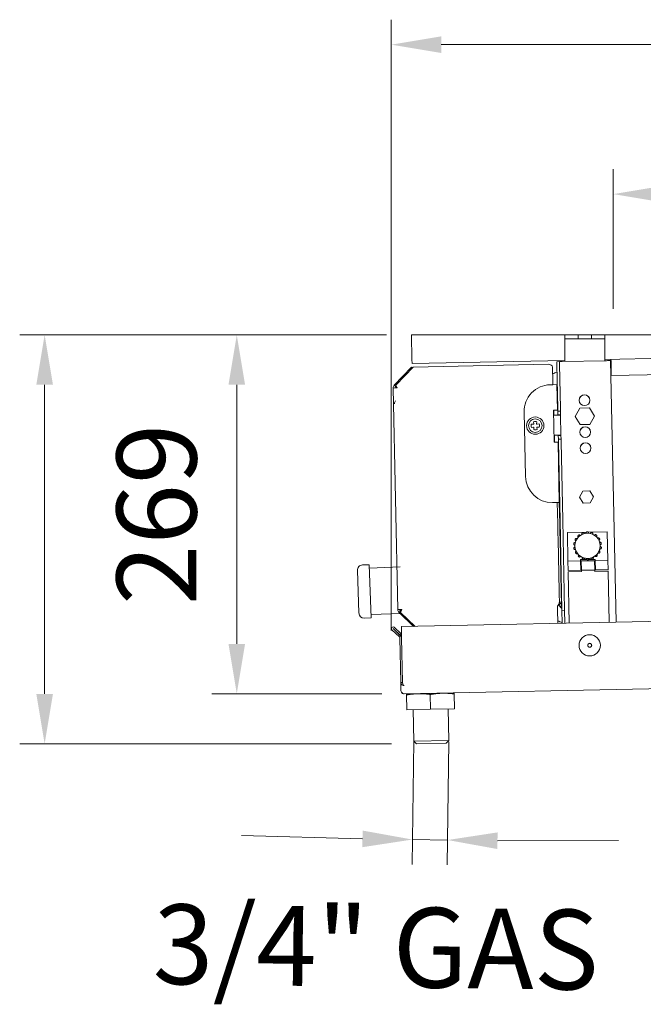
# Model space of a CAD drawing. Extents: x 6599 to 12501, y -2832 to 1341.
# Drawn here: x 8063 to 8531, y -1591 to -851 of the extents above; entities that cross this region are included whole.
import ezdxf

# ---------------------------------------------------------------- set-up
doc = ezdxf.new("R2010")
doc.units = 0
doc.header["$LTSCALE"] = 15
doc.header["$MEASUREMENT"] = 0
doc.layers.get('0').update_dxf_attribs({"color": 250, "linetype": 'CONTINUOUS', "lineweight": 15})
doc.layers.add('Q', color=250, linetype='CONTINUOUS', lineweight=20)

msp = doc.modelspace()

# ---------------------------------------------------------------- linework, layer by layer
at = {"color": 250}
for p, q in [((9213.27, -1087.69), (8357.08, -1087.69)), ((8357.08, -1087.69), (8357.47, -1106.29)), ((8482.39, -1087.69), (8472.39, -1087.69)), ((8472.39, -1087.69), (8472.39, -1090.69)), ((8472.39, -1093.69), (8472.39, -1090.69)), ((8472.39, -1090.69), (8482.39, -1090.69)), ((8472.39, -1090.69), (8472.39, -1090.69)), ((8472.39, -1107.73), (8472.39, -1093.69)), ((8482.39, -1087.69), (8482.39, -1090.69)), ((8482.39, -1090.69), (8482.39, -1090.69)), ((8502.39, -1087.69), (8492.39, -1087.69)), ((8492.39, -1087.69), (8492.39, -1090.69)), ((8492.39, -1090.69), (8502.39, -1090.69)), ((8492.39, -1090.69), (8492.39, -1090.69)), ((8502.39, -1090.69), (8502.39, -1087.69)), ((8502.39, -1087.69), (8502.39, -1090.69)), ((8502.39, -1087.69), (8502.39, -1087.69)), ((8502.39, -1093.69), (8502.39, -1090.69)), ((8502.39, -1090.69), (8502.39, -1090.69)), ((8502.39, -1093.69), (8502.39, -1107.1)), ((8502.39, -1106.26), (9068.26, -1094.42)), ((8357.53, -1109.28), (8357.47, -1106.29)), ((8357.53, -1109.28), (8472.39, -1106.88)), ((8466.28, -1107.86), (8468.28, -1107.82)), ((8466.32, -1109.86), (8466.28, -1107.86)), ((8468.28, -1107.82), (8468.32, -1109.82)), ((8470.28, -1107.78), (8502.77, -1107.1)), ((8506.77, -1107.01), (8510.88, -1303.57)), ((8507, -1106.16), (8507.03, -1107.36)), ((8507.25, -1118.26), (8507.03, -1107.36)), ((9061.88, -1106.66), (8507.25, -1118.26)), ((8344.2, -1125.49), (8357.18, -1111.95)), ((8358.31, -1111.93), (8345.33, -1125.47)), ((8357.76, -1112.51), (8357.18, -1111.95)), ((8460.02, -1109.8), (8358.31, -1111.93)), ((8463.3, -1123), (8463.06, -1111.86)), ((8466.32, -1109.86), (8467.01, -1143.05)), ((8469.01, -1143.01), (8468.32, -1109.82)), ((8507.02, -1109.91), (8507.08, -1109.91)), ((8463.3, -1123), (8463.34, -1125.12)), ((8346.37, -1127.57), (8343.37, -1127.63)), ((8346.85, -1294.11), (8343.37, -1127.63)), ((8345.28, -1126.53), (8344.2, -1125.49)), ((8345.28, -1126.53), (8345.35, -1126.46)), ((8345.35, -1126.53), (8345.33, -1125.47)), ((8461.34, -1125.16), (8463.34, -1125.12)), ((8466.34, -1125.06), (8463.34, -1125.12)), ((8466.34, -1125.06), (8466.74, -1144.3)), ((8442.78, -1194.12), (8441.76, -1145.58)), ((8466.74, -1144.3), (8463.74, -1144.37)), ((8464.24, -1168.36), (8463.74, -1144.37)), ((8464.12, -1144.36), (8464.2, -1148.11)), ((8467.06, -1145.05), (8467.01, -1143.05)), ((8467.06, -1145.05), (8469.06, -1145.01)), ((8467.06, -1145.05), (8467.12, -1147.85)), ((8469.01, -1143.01), (8469.06, -1145.01)), ((8469.11, -1147.81), (8469.06, -1145.01)), ((8483.66, -1142.68), (8480.2, -1148.98)), ((8490.85, -1142.53), (8483.66, -1142.68)), ((8494.58, -1148.68), (8490.85, -1142.53)), ((8448.81, -1152.99), (8449.05, -1154.52)), ((8451.15, -1154.48), (8451.33, -1152.94)), ((8463.82, -1148.12), (8465.12, -1148.09)), ((8465.12, -1148.09), (8468.95, -1148.01)), ((8467.12, -1147.85), (8467.65, -1147.84)), ((8467.65, -1147.84), (8469.11, -1147.81)), ((8469.11, -1147.81), (8469.44, -1163.21)), ((8480.2, -1148.98), (8480.2, -1148.98)), ((8480.2, -1148.98), (8483.93, -1155.13)), ((8483.93, -1155.13), (8480.2, -1148.98)), ((8491.11, -1154.98), (8494.58, -1148.68)), ((8494.58, -1148.68), (8491.11, -1154.98)), ((8494.58, -1148.68), (8494.58, -1148.68)), ((8448.7, -1154.88), (8447.16, -1154.71)), ((8447.22, -1157.23), (8448.74, -1156.99)), ((8448.93, -1154.76), (8448.7, -1154.88)), ((8448.74, -1156.99), (8448.98, -1157.11)), ((8449.05, -1154.52), (8448.93, -1154.76)), ((8449.11, -1157.34), (8448.93, -1158.88)), ((8448.98, -1157.11), (8449.11, -1157.34)), ((8451.28, -1154.71), (8451.15, -1154.48)), ((8451.21, -1157.29), (8451.33, -1157.06)), ((8451.45, -1158.82), (8451.21, -1157.29)), ((8451.52, -1154.82), (8451.28, -1154.71)), ((8451.33, -1157.06), (8451.56, -1156.93)), ((8453.05, -1154.59), (8451.52, -1154.82)), ((8451.56, -1156.93), (8453.1, -1157.1)), ((8483.93, -1155.13), (8491.11, -1154.98)), ((8491.11, -1154.98), (8483.93, -1155.13)), ((8483.93, -1155.13), (8483.93, -1155.13)), ((8491.11, -1154.98), (8491.11, -1154.98)), ((8465.43, -1163.09), (8464.13, -1163.12)), ((8464.24, -1168.36), (8467.24, -1168.3)), ((8464.51, -1163.11), (8464.62, -1168.35)), ((8469.26, -1163.01), (8465.43, -1163.09)), ((8467.24, -1168.3), (8468.19, -1213.6)), ((8467.98, -1163.24), (8467.44, -1163.25)), ((8467.44, -1163.25), (8467.5, -1166.05)), ((8467.5, -1166.05), (8469.5, -1166)), ((8467.54, -1168.05), (8467.5, -1166.05)), ((8467.54, -1168.05), (8468.77, -1227.06)), ((8469.44, -1163.21), (8467.98, -1163.24)), ((8469.5, -1166), (8469.44, -1163.21)), ((8469.5, -1166), (8469.54, -1168)), ((8470.77, -1227.01), (8469.54, -1168)), ((8485.94, -1205.02), (8483.41, -1209.62)), ((8483.41, -1209.62), (8485.94, -1205.02)), ((8491.19, -1204.91), (8485.94, -1205.02)), ((8485.94, -1205.02), (8491.19, -1204.91)), ((8485.94, -1205.02), (8485.94, -1205.02)), ((8493.91, -1209.4), (8491.19, -1204.91)), ((8491.19, -1204.91), (8493.91, -1209.4)), ((8491.19, -1204.91), (8491.19, -1204.91)), ((8486.13, -1214.12), (8483.41, -1209.62)), ((8493.91, -1209.4), (8491.38, -1214.01)), ((8463.19, -1213.7), (8465.19, -1213.66)), ((8468.19, -1213.6), (8465.19, -1213.66)), ((8467.03, -1229.75), (8466.69, -1213.63)), ((8468.19, -1213.6), (8468.53, -1229.72)), ((8491.38, -1214.01), (8486.13, -1214.12)), ((8468.85, -1230.59), (8468.77, -1227.06)), ((8470.77, -1227.01), (8470.84, -1230.55)), ((8467.07, -1231.87), (8467.03, -1229.75)), ((8467.17, -1236.68), (8467.07, -1231.87)), ((8468.53, -1229.72), (8468.57, -1231.84)), ((8468.57, -1231.84), (8468.67, -1236.65)), ((8468.85, -1230.59), (8468.98, -1237.01)), ((8470.98, -1236.96), (8470.84, -1230.55)), ((8467.27, -1241.17), (8467.17, -1236.68)), ((8468.09, -1280.51), (8467.27, -1241.17)), ((8468.67, -1236.65), (8468.77, -1241.13)), ((8468.77, -1241.13), (8469.59, -1280.48)), ((8468.98, -1237.01), (8469.05, -1240.45)), ((8469.05, -1240.45), (8470.19, -1294.71)), ((8471.05, -1240.41), (8470.98, -1236.96)), ((8472.19, -1294.66), (8471.05, -1240.41)), ((8474.26, -1236.3), (8488.51, -1236.01)), ((8474.26, -1236.3), (8474.71, -1257.8)), ((8480.1, -1241.65), (8480.1, -1241.65)), ((8482.17, -1239.08), (8482.17, -1239.08)), ((8484.99, -1237.37), (8484.99, -1237.37)), ((8488.23, -1236.73), (8488.23, -1236.73)), ((8489.91, -1235.98), (8504.25, -1235.68)), ((8490.23, -1236.69), (8490.23, -1236.69)), ((8493.49, -1237.19), (8493.49, -1237.19)), ((8496.38, -1238.78), (8496.38, -1238.78)), ((8498.55, -1241.26), (8498.55, -1241.26)), ((8504.25, -1235.68), (8504.7, -1257.17)), ((8468.9, -1247.74), (8469.2, -1247.73)), ((8479.04, -1244.77), (8479.04, -1244.77)), ((8479.11, -1248.07), (8479.11, -1248.07)), ((8479.93, -1246.4), (8479.93, -1246.4)), ((8480.35, -1249.02), (8480.35, -1249.02)), ((8498.61, -1248.64), (8498.61, -1248.64)), ((8498.92, -1246.01), (8498.92, -1246.01)), ((8499.74, -1244.34), (8499.74, -1244.34)), ((8499.81, -1247.64), (8499.81, -1247.64)), ((8474.71, -1257.8), (8484.21, -1257.6)), ((8480.3, -1251.15), (8480.3, -1251.15)), ((8481.86, -1251.95), (8481.86, -1251.95)), ((8482.47, -1253.63), (8482.47, -1253.63)), ((8484.19, -1256.6), (8489.02, -1256.5)), ((8484.21, -1257.6), (8484.19, -1256.6)), ((8484.21, -1257.6), (8484.35, -1264.6)), ((8484.28, -1254.19), (8484.28, -1254.19)), ((8494.71, -1257.38), (8484.71, -1257.59)), ((8484.71, -1257.59), (8484.85, -1264.59)), ((8485.36, -1255.22), (8485.36, -1255.22)), ((8487.33, -1255.47), (8487.33, -1255.47)), ((8488.62, -1255.72), (8488.62, -1255.72)), ((8490.26, -1256.47), (8495.18, -1256.37)), ((8490.62, -1255.68), (8490.62, -1255.68)), ((8491.91, -1255.37), (8491.91, -1255.37)), ((8493.86, -1255.04), (8493.86, -1255.04)), ((8494.85, -1264.38), (8494.71, -1257.38)), ((8494.9, -1253.97), (8494.9, -1253.97)), ((8495.18, -1256.37), (8495.21, -1257.37)), ((8495.21, -1257.37), (8504.7, -1257.17)), ((8495.35, -1264.37), (8495.21, -1257.37)), ((8496.68, -1253.33), (8496.68, -1253.33)), ((8497.22, -1251.63), (8497.22, -1251.63)), ((8498.75, -1250.76), (8498.75, -1250.76)), ((8504.85, -1264.17), (8504.7, -1257.17)), ((8317.62, -1296.68), (8316.51, -1264.7)), ((8325.37, -1260.39), (8320.37, -1260.56)), ((8326.75, -1300.37), (8325.37, -1260.39)), ((8325.45, -1262.89), (8348.53, -1262.09)), ((8474.86, -1264.8), (8474.71, -1257.8)), ((8474.86, -1264.8), (8484.35, -1264.6)), ((8494.85, -1264.38), (8484.85, -1264.59)), ((8484.88, -1265.59), (8484.85, -1264.59)), ((8494.85, -1264.38), (8494.87, -1265.38)), ((8495.35, -1264.37), (8504.85, -1264.17)), ((8474.88, -1265.8), (8484.88, -1265.59)), ((8475.68, -1304.31), (8474.88, -1265.8)), ((8494.87, -1265.38), (8504.87, -1265.17)), ((8505.68, -1303.68), (8504.87, -1265.17)), ((8468.13, -1282.58), (8468.09, -1280.51)), ((8468.25, -1288.42), (8468.13, -1282.58)), ((8469.59, -1280.48), (8469.63, -1282.54)), ((8469.63, -1282.54), (8469.75, -1288.39)), ((8469.64, -1282.73), (8469.94, -1282.72)), ((8346.85, -1294.11), (8349.85, -1294.05)), ((8349.51, -1306.95), (9226.72, -1288.6)), ((8466.67, -1291.6), (8466.82, -1291.45)), ((8466.82, -1291.6), (8466.67, -1291.6)), ((8466.82, -1291.6), (8466.87, -1293.72)), ((8467.09, -1304.49), (8466.87, -1293.72)), ((8468.25, -1288.42), (8469.75, -1288.39)), ((8468.51, -1291.56), (8469.82, -1291.54)), ((8469.75, -1288.39), (8469.82, -1291.54)), ((8470.19, -1294.71), (8472.19, -1294.66)), ((8472.39, -1304.38), (8472.19, -1294.66)), ((8326.75, -1300.37), (8321.75, -1300.54)), ((8326.66, -1297.87), (8349.74, -1297.07)), ((8348.81, -1295.13), (8347.77, -1296.21)), ((8358.76, -1306.76), (8347.77, -1296.21)), ((8348.81, -1295.13), (8348.88, -1295.2)), ((8348.88, -1295.13), (8348.9, -1296.19)), ((8348.9, -1296.19), (8359.9, -1306.73)), ((8470.19, -1294.71), (8470.39, -1304.42)), ((8348.02, -1314.61), (8342.43, -1309.25)), ((8348.85, -1313.74), (8343.26, -1308.38)), ((8348.5, -1313.24), (8343.34, -1308.3)), ((8344.17, -1307.43), (8349.33, -1312.37)), ((8349.56, -1309.1), (8349.51, -1306.95)), ((8349.67, -1314.58), (8349.56, -1309.1)), ((8348.39, -1315.45), (8349.09, -1348.83)), ((8349.33, -1312.37), (8348.5, -1313.24)), ((8350.29, -1348.8), (8349.59, -1315.43)), ((8349.69, -1315.42), (8349.67, -1314.58)), ((8349.69, -1315.42), (8350.39, -1348.86)), ((9226.67, -1339.1), (8351.67, -1357.4)), ((8349.09, -1348.83), (8350.29, -1348.8)), ((8349.09, -1348.83), (8349.09, -1348.88)), ((8349.22, -1355.05), (8349.09, -1348.88)), ((8351.54, -1351.22), (8351.54, -1351.23)), ((8349.22, -1355.05), (8349.22, -1355.05)), ((8351.67, -1357.4), (8351.67, -1357.39)), ((8362.27, -1357.34), (8353.27, -1357.52)), ((8353.28, -1358.27), (8353.27, -1357.52)), ((8353.52, -1369.32), (8353.28, -1358.27)), ((8380.26, -1356.96), (8362.27, -1357.34)), ((8371.51, -1368.95), (8371.28, -1357.89)), ((8389.26, -1356.77), (8380.26, -1356.96)), ((8389.28, -1357.52), (8389.26, -1356.77)), ((8389.51, -1368.57), (8389.28, -1357.52)), ((8371.51, -1368.95), (8389.51, -1368.57)), ((8384.73, -1368.67), (8385.23, -1392.5)), ((8353.52, -1369.32), (8371.51, -1368.95)), ((8358.29, -1369.22), (8358.79, -1393.06)), ((8358.79, -1393.06), (8385.23, -1392.5)), ((8360.83, -1395.01), (8358.79, -1393.06)), ((8383.27, -1394.54), (8360.83, -1395.01)), ((8383.27, -1394.54), (8385.23, -1392.5))]:
    msp.add_line(p, q, dxfattribs=at)
for centre, radius in [((8487.14, -1136.83), 4.05), ((8450.13, -1155.91), 6.5), ((8450.13, -1155.91), 5.09), ((8487.64, -1160.82), 4.05), ((8487.89, -1172.82), 4.05), ((8489.43, -1246.21), 9.5), ((8491.03, -1320.97), 8), ((8491.03, -1320.97), 1.5), ((8491.03, -1320.97), 1.4)]:
    msp.add_circle(centre, radius, dxfattribs=at)
for centre, radius, start, end in [((8508.85, -1110.72), 4, 117.14922, 121.198), ((8471.62, -1132.15), 17.25, 107.4538, 119.31061), ((8508.85, -1110.72), 2, 152.26803, 181.198), ((8461.76, -1145.16), 20, 91.198, 181.198), ((8471.62, -1132.15), 7.75, 129.73806, 132.62894), ((8487.14, -1136.83), 4.05, 1.19838, 181.19762), ((8450.13, -1155.91), 3.2, 68.04944, 114.34656), ((8450.13, -1155.91), 3.2, 158.04944, 204.34656), ((8450.13, -1155.91), 3.2, 248.04944, 294.34656), ((8450.13, -1155.91), 3.2, 338.04944, 24.34656), ((8487.64, -1160.82), 4.05, 1.19838, 181.19762), ((8487.89, -1172.82), 4.05, 1.19838, 181.19762), ((8462.77, -1193.71), 20, 181.198, 271.198), ((8489.43, -1246.21), 9.5, 205.16408, 217.23192), ((8489.43, -1246.21), 9.5, 325.16408, 337.23192), ((8489.43, -1246.21), 9.5, 225.16408, 237.23192), ((8489.43, -1246.21), 9.5, 245.16408, 257.23192), ((8489.43, -1246.21), 9.5, 265.16408, 277.23192), ((8489.43, -1246.21), 9.5, 285.16408, 297.23192), ((8489.43, -1246.21), 9.5, 305.16408, 317.23192), ((8320.51, -1264.56), 4, 91.978, 181.978), ((8474.86, -1287.12), 7.75, 207.21925, 232.65794), ((8321.61, -1296.54), 4, 181.978, 271.978), ((8343.3, -1308.34), 1.26, 46.198, 226.198), ((8343.3, -1308.34), 0.06, 46.198, 226.198), ((8474.86, -1287.12), 17.25, 243.08539, 254.9422), ((8347.19, -1315.48), 1.2, 1.198, 46.198), ((8347.19, -1315.48), 2.4, 1.198, 46.198), ((8353.12, -1358.57), 1.2, 61.198, 91.198), ((8389.46, -1357.81), 1.2, 91.198, 121.198)]:
    msp.add_arc(centre, radius, start, end, dxfattribs=at)
for centre, major_axis, ratio, start_param, end_param in [((8487.39, -1087.69), (5, 0), 0.000027, 3.141593, 6.283186), ((8487.39, -1090.69), (-5, 0), 0.000027, 0.000001, 3.141593), ((8470.28, -1107.78), (-2, -0.04), 0.000027, 6.283177, 7.853982), ((8502.77, -1107.1), (4, 0.08), 0.000027, 0, 1.570797), ((8460.06, -1111.92), (3, 0.06), 0.707107, 0, 1.570796), ((8351.57, -1351.23), (0.05, 0.001), 0.052336, 3.926991, 7.068583)]:
    msp.add_ellipse(centre, major_axis=major_axis, ratio=ratio, start_param=start_param, end_param=end_param, dxfattribs=at)
for points in [[(8343.37, -1127.63), (8343.35, -1126.85), (8343.66, -1126.06), (8344.2, -1125.49)], [(8344.87, -1127.6), (8344.86, -1127.21), (8345.01, -1126.81), (8345.28, -1126.53)], [(8345.33, -1125.47), (8345.67, -1126.02), (8346.02, -1126.79), (8346.37, -1127.57)], [(8346.37, -1127.57), (8346.03, -1127.18), (8345.69, -1126.8), (8345.35, -1126.53)], [(8344.3, -1139.46), (8344.27, -1138.68), (8344.57, -1137.89), (8345.1, -1137.31)], [(8488.23, -1236.78), (8488.23, -1236.76), (8488.23, -1236.75), (8488.23, -1236.73)], [(8490.23, -1236.69), (8490.23, -1236.7), (8490.23, -1236.72), (8490.23, -1236.74)], [(8479.96, -1247.06), (8479.94, -1246.84), (8479.93, -1246.62), (8479.93, -1246.4)], [(8480.83, -1250.24), (8480.64, -1249.85), (8480.48, -1249.44), (8480.35, -1249.02)], [(8498.92, -1246.01), (8498.93, -1246.23), (8498.93, -1246.45), (8498.91, -1246.66)], [(8482.73, -1252.94), (8482.42, -1252.63), (8482.13, -1252.3), (8481.86, -1251.95)], [(8485.44, -1254.83), (8485.04, -1254.64), (8484.65, -1254.43), (8484.28, -1254.19)], [(8488.62, -1255.67), (8488.19, -1255.63), (8487.75, -1255.57), (8487.33, -1255.47)], [(8491.91, -1255.37), (8491.49, -1255.49), (8491.06, -1255.57), (8490.62, -1255.63)], [(8494.9, -1253.97), (8494.54, -1254.22), (8494.16, -1254.45), (8493.77, -1254.65)], [(8347.77, -1296.21), (8347.2, -1295.67), (8346.86, -1294.89), (8346.85, -1294.11)], [(8348.35, -1294.08), (8348.35, -1294.47), (8348.52, -1294.86), (8348.81, -1295.13)], [(8349.85, -1294.05), (8349.52, -1294.45), (8349.2, -1294.84), (8348.88, -1295.13)], [(8349.85, -1294.05), (8349.53, -1294.84), (8349.22, -1295.63), (8348.9, -1296.19)], [(8466.82, -1291.45), (8467.41, -1290.66), (8467.98, -1289.87), (8468.18, -1289.09)], [(8468.18, -1289.09), (8468.23, -1288.87), (8468.26, -1288.64), (8468.25, -1288.42)], [(8349.09, -1348.95), (8349.09, -1348.91), (8349.09, -1348.87), (8349.09, -1348.83)], [(8349.16, -1349.36), (8349.12, -1349.23), (8349.1, -1349.09), (8349.09, -1348.95)], [(8349.48, -1350.1), (8349.33, -1349.87), (8349.22, -1349.62), (8349.16, -1349.36)], [(8351.39, -1351.23), (8350.65, -1351.18), (8349.92, -1350.78), (8349.48, -1350.1)], [(8350.29, -1348.8), (8350.29, -1348.82), (8350.29, -1348.84), (8350.29, -1348.86)], [(8350.29, -1348.86), (8350.3, -1349.04), (8350.35, -1349.2), (8350.43, -1349.35)], [(8350.39, -1348.86), (8350.42, -1349.63), (8350.64, -1350.34), (8350.93, -1350.75)], [(8350.93, -1350.75), (8351.11, -1351.02), (8351.33, -1351.17), (8351.54, -1351.22)], [(8351.39, -1351.23), (8351.44, -1351.23), (8351.49, -1351.23), (8351.54, -1351.23)], [(8351.61, -1351.23), (8351.58, -1351.23), (8351.56, -1351.22), (8351.54, -1351.22)], [(8349.22, -1355.05), (8349.23, -1355.92), (8349.76, -1356.75), (8350.54, -1357.14)], [(8349.52, -1356.16), (8349.33, -1355.82), (8349.22, -1355.43), (8349.22, -1355.05)], [(8351.67, -1357.39), (8350.8, -1357.41), (8349.94, -1356.92), (8349.52, -1356.16)], [(8350.54, -1357.14), (8350.89, -1357.32), (8351.28, -1357.41), (8351.67, -1357.4)]]:
    msp.add_open_spline(points, degree=3, dxfattribs=at)
for points, knots in [([(8467.03, -1148.05), (8467.06, -1148.05), (8467.08, -1148.03), (8467.12, -1147.96), (8467.12, -1147.89), (8467.12, -1147.85)], [0, 0, 0, 0, 0.03052951, 0.03052951, 0.07436436, 0.07436436, 0.07436436, 0.07436436]), ([(8469.11, -1147.81), (8469.12, -1147.84), (8469.11, -1147.91), (8469.05, -1147.99), (8469, -1148.01), (8468.95, -1148.01)], [0, 0, 0, 0, 0.03213264, 0.03213264, 0.05498877, 0.05498877, 0.05498877, 0.05498877]), ([(8467.44, -1163.25), (8467.44, -1163.21), (8467.43, -1163.14), (8467.4, -1163.06), (8467.38, -1163.05), (8467.35, -1163.05)], [0, 0, 0, 0, 0.01914674, 0.01914674, 0.03248219, 0.03248219, 0.03248219, 0.03248219]), ([(8469.26, -1163.01), (8469.32, -1163.01), (8469.36, -1163.02), (8469.43, -1163.1), (8469.44, -1163.17), (8469.44, -1163.21)], [0, 0, 0, 0, 0.0599993, 0.0599993, 0.144348, 0.144348, 0.144348, 0.144348]), ([(8481.63, -1240.78), (8481.53, -1240.72), (8481.42, -1240.67), (8481.16, -1240.62), (8481.01, -1240.62), (8480.75, -1240.68), (8480.62, -1240.74), (8480.39, -1240.91), (8480.29, -1241.02), (8480.16, -1241.27), (8480.11, -1241.41), (8480.09, -1241.69), (8480.11, -1241.84), (8480.2, -1242.09), (8480.28, -1242.22), (8480.46, -1242.41), (8480.56, -1242.48), (8480.67, -1242.53)], [-0.6443851, -0.6443851, -0.6443851, -0.6443851, -0.6051983, -0.6051983, -0.5599697, -0.5599697, -0.5183427, -0.5183427, -0.4767158, -0.4767158, -0.4350888, -0.4350888, -0.3934618, -0.3934618, -0.3482332, -0.3482332, -0.3090458, -0.3090458, -0.3090458, -0.3090458]), ([(8480.67, -1242.53), (8480.56, -1242.48), (8480.46, -1242.41), (8480.28, -1242.22), (8480.2, -1242.09), (8480.12, -1241.86), (8480.1, -1241.76), (8480.1, -1241.65)], [-0.3413695, -0.3413695, -0.3413695, -0.3413695, -0.3021938, -0.3021938, -0.2569652, -0.2569652, -0.2248592, -0.2248592, -0.2248592, -0.2248592]), ([(8483.95, -1238.44), (8483.88, -1238.35), (8483.79, -1238.27), (8483.57, -1238.13), (8483.43, -1238.08), (8483.16, -1238.05), (8483.02, -1238.06), (8482.74, -1238.14), (8482.61, -1238.21), (8482.41, -1238.4), (8482.32, -1238.51), (8482.2, -1238.77), (8482.17, -1238.91), (8482.17, -1239.18), (8482.2, -1239.33), (8482.3, -1239.57), (8482.37, -1239.67), (8482.45, -1239.75)], [-0.6443844, -0.6443844, -0.6443844, -0.6443844, -0.6051983, -0.6051983, -0.5599697, -0.5599697, -0.5183427, -0.5183427, -0.4767158, -0.4767158, -0.4350888, -0.4350888, -0.3934618, -0.3934618, -0.3482332, -0.3482332, -0.3090467, -0.3090467, -0.3090467, -0.3090467]), ([(8482.45, -1239.75), (8482.37, -1239.67), (8482.3, -1239.57), (8482.2, -1239.34), (8482.17, -1239.21), (8482.17, -1239.08)], [-0.34136033, -0.34136033, -0.34136033, -0.34136033, -0.30219381, -0.30219381, -0.26067564, -0.26067564, -0.26067564, -0.26067564]), ([(8486.94, -1237.04), (8486.9, -1236.93), (8486.85, -1236.82), (8486.68, -1236.61), (8486.57, -1236.52), (8486.33, -1236.4), (8486.19, -1236.36), (8485.9, -1236.34), (8485.76, -1236.37), (8485.5, -1236.47), (8485.38, -1236.55), (8485.18, -1236.75), (8485.1, -1236.87), (8485.01, -1237.12), (8484.98, -1237.27), (8485, -1237.53), (8485.03, -1237.65), (8485.08, -1237.76)], [-0.6443839, -0.6443839, -0.6443839, -0.6443839, -0.6051983, -0.6051983, -0.5599697, -0.5599697, -0.5183427, -0.5183427, -0.4767158, -0.4767158, -0.4350888, -0.4350888, -0.3934618, -0.3934618, -0.3482332, -0.3482332, -0.3090473, -0.3090473, -0.3090473, -0.3090473]), ([(8485.08, -1237.76), (8485.03, -1237.65), (8485, -1237.53), (8484.99, -1237.4), (8484.99, -1237.38), (8484.99, -1237.37)], [-0.34135384, -0.34135384, -0.34135384, -0.34135384, -0.30219381, -0.30219381, -0.29769308, -0.29769308, -0.29769308, -0.29769308]), ([(8490.23, -1236.74), (8490.23, -1236.62), (8490.21, -1236.5), (8490.13, -1236.25), (8490.05, -1236.13), (8489.87, -1235.93), (8489.75, -1235.84), (8489.49, -1235.73), (8489.34, -1235.7), (8489.07, -1235.71), (8488.92, -1235.74), (8488.67, -1235.87), (8488.55, -1235.96), (8488.38, -1236.16), (8488.31, -1236.29), (8488.23, -1236.54), (8488.22, -1236.67), (8488.23, -1236.78)], [-0.6443839, -0.6443839, -0.6443839, -0.6443839, -0.6051983, -0.6051983, -0.5599697, -0.5599697, -0.5183427, -0.5183427, -0.4767158, -0.4767158, -0.4350888, -0.4350888, -0.3934618, -0.3934618, -0.3482332, -0.3482332, -0.3090476, -0.3090476, -0.3090476, -0.3090476]), ([(8493.42, -1237.58), (8493.46, -1237.48), (8493.48, -1237.36), (8493.49, -1237.09), (8493.46, -1236.95), (8493.36, -1236.7), (8493.28, -1236.58), (8493.07, -1236.39), (8492.94, -1236.31), (8492.68, -1236.22), (8492.53, -1236.2), (8492.25, -1236.23), (8492.11, -1236.28), (8491.88, -1236.41), (8491.77, -1236.51), (8491.61, -1236.72), (8491.56, -1236.83), (8491.53, -1236.94)], [-0.6443842, -0.6443842, -0.6443842, -0.6443842, -0.6051983, -0.6051983, -0.5599697, -0.5599697, -0.5183427, -0.5183427, -0.4767158, -0.4767158, -0.4350888, -0.4350888, -0.3934618, -0.3934618, -0.3482332, -0.3482332, -0.3090476, -0.3090476, -0.3090476, -0.3090476]), ([(8493.49, -1237.19), (8493.49, -1237.21), (8493.49, -1237.22), (8493.48, -1237.36), (8493.46, -1237.48), (8493.42, -1237.58)], [-0.04972935, -0.04972935, -0.04972935, -0.04972935, -0.04522862, -0.04522862, -0.00606859, -0.00606859, -0.00606859, -0.00606859]), ([(8496.12, -1239.47), (8496.2, -1239.38), (8496.27, -1239.28), (8496.36, -1239.03), (8496.38, -1238.89), (8496.37, -1238.62), (8496.34, -1238.48), (8496.21, -1238.22), (8496.11, -1238.11), (8495.9, -1237.94), (8495.76, -1237.87), (8495.49, -1237.8), (8495.35, -1237.79), (8495.08, -1237.84), (8494.94, -1237.89), (8494.72, -1238.04), (8494.64, -1238.12), (8494.57, -1238.22)], [-0.6443848, -0.6443848, -0.6443848, -0.6443848, -0.6051983, -0.6051983, -0.5599697, -0.5599697, -0.5183427, -0.5183427, -0.4767158, -0.4767158, -0.4350888, -0.4350888, -0.3934618, -0.3934618, -0.3482332, -0.3482332, -0.3090471, -0.3090471, -0.3090471, -0.3090471]), ([(8496.38, -1238.78), (8496.38, -1238.91), (8496.36, -1239.04), (8496.27, -1239.28), (8496.2, -1239.38), (8496.12, -1239.47)], [-0.08674679, -0.08674679, -0.08674679, -0.08674679, -0.04522862, -0.04522862, -0.0060621, -0.0060621, -0.0060621, -0.0060621]), ([(8498.02, -1242.17), (8498.13, -1242.11), (8498.22, -1242.04), (8498.4, -1241.84), (8498.47, -1241.71), (8498.55, -1241.45), (8498.56, -1241.31), (8498.53, -1241.03), (8498.48, -1240.89), (8498.34, -1240.65), (8498.23, -1240.54), (8498, -1240.38), (8497.87, -1240.33), (8497.6, -1240.28), (8497.45, -1240.28), (8497.2, -1240.34), (8497.09, -1240.39), (8496.99, -1240.46)], [-0.6443857, -0.6443857, -0.6443857, -0.6443857, -0.6051983, -0.6051983, -0.5599697, -0.5599697, -0.5183427, -0.5183427, -0.4767158, -0.4767158, -0.4350888, -0.4350888, -0.3934618, -0.3934618, -0.3482332, -0.3482332, -0.3090464, -0.3090464, -0.3090464, -0.3090464]), ([(8498.55, -1241.26), (8498.55, -1241.37), (8498.54, -1241.48), (8498.47, -1241.71), (8498.4, -1241.84), (8498.22, -1242.04), (8498.13, -1242.11), (8498.02, -1242.17)], [-0.1225632, -0.1225632, -0.1225632, -0.1225632, -0.0904572, -0.0904572, -0.0452286, -0.0452286, -0.0060529, -0.0060529, -0.0060529, -0.0060529]), ([(8480.24, -1243.77), (8480.13, -1243.75), (8480.01, -1243.74), (8479.75, -1243.78), (8479.61, -1243.84), (8479.38, -1243.99), (8479.28, -1244.08), (8479.12, -1244.32), (8479.07, -1244.46), (8479.03, -1244.74), (8479.04, -1244.88), (8479.11, -1245.16), (8479.18, -1245.28), (8479.35, -1245.49), (8479.47, -1245.58), (8479.7, -1245.7), (8479.82, -1245.73), (8479.94, -1245.75)], [-0.6443869, -0.6443869, -0.6443869, -0.6443869, -0.6051983, -0.6051983, -0.5599697, -0.5599697, -0.5183427, -0.5183427, -0.4767158, -0.4767158, -0.4350888, -0.4350888, -0.3934618, -0.3934618, -0.3482332, -0.3482332, -0.3090446, -0.3090446, -0.3090446, -0.3090446]), ([(8479.94, -1245.75), (8479.82, -1245.73), (8479.7, -1245.7), (8479.47, -1245.58), (8479.35, -1245.49), (8479.18, -1245.28), (8479.11, -1245.16), (8479.05, -1244.94), (8479.04, -1244.86), (8479.04, -1244.77)], [-0.3413802, -0.3413802, -0.3413802, -0.3413802, -0.3021938, -0.3021938, -0.2569652, -0.2569652, -0.2153382, -0.2153382, -0.1908947, -0.1908947, -0.1908947, -0.1908947]), ([(8479.96, -1247.06), (8479.85, -1247.08), (8479.73, -1247.11), (8479.5, -1247.24), (8479.39, -1247.34), (8479.23, -1247.55), (8479.17, -1247.68), (8479.1, -1247.96), (8479.1, -1248.11), (8479.15, -1248.38), (8479.21, -1248.52), (8479.38, -1248.75), (8479.48, -1248.84), (8479.72, -1248.98), (8479.85, -1249.03), (8480.12, -1249.06), (8480.24, -1249.05), (8480.35, -1249.02)], [-0.6443869, -0.6443869, -0.6443869, -0.6443869, -0.6051983, -0.6051983, -0.5599697, -0.5599697, -0.5183427, -0.5183427, -0.4767158, -0.4767158, -0.4350888, -0.4350888, -0.3934618, -0.3934618, -0.3482332, -0.3482332, -0.3090446, -0.3090446, -0.3090446, -0.3090446]), ([(8480.35, -1249.02), (8480.24, -1249.05), (8480.12, -1249.06), (8479.85, -1249.03), (8479.72, -1248.98), (8479.48, -1248.84), (8479.38, -1248.75), (8479.21, -1248.52), (8479.15, -1248.38), (8479.11, -1248.19), (8479.11, -1248.13), (8479.11, -1248.07)], [-0.3413824, -0.3413824, -0.3413824, -0.3413824, -0.3021938, -0.3021938, -0.2569652, -0.2569652, -0.2153382, -0.2153382, -0.1737112, -0.1737112, -0.1565277, -0.1565277, -0.1565277, -0.1565277]), ([(8480.83, -1250.24), (8480.73, -1250.3), (8480.63, -1250.37), (8480.45, -1250.57), (8480.38, -1250.7), (8480.31, -1250.96), (8480.29, -1251.1), (8480.32, -1251.39), (8480.37, -1251.53), (8480.52, -1251.76), (8480.62, -1251.87), (8480.85, -1252.03), (8480.99, -1252.08), (8481.25, -1252.13), (8481.4, -1252.13), (8481.65, -1252.07), (8481.77, -1252.02), (8481.86, -1251.95)], [-0.6443869, -0.6443869, -0.6443869, -0.6443869, -0.6051983, -0.6051983, -0.5599697, -0.5599697, -0.5183427, -0.5183427, -0.4767158, -0.4767158, -0.4350888, -0.4350888, -0.3934618, -0.3934618, -0.3482332, -0.3482332, -0.3090446, -0.3090446, -0.3090446, -0.3090446]), ([(8497.22, -1251.63), (8497.32, -1251.69), (8497.44, -1251.74), (8497.69, -1251.79), (8497.84, -1251.79), (8498.1, -1251.73), (8498.24, -1251.67), (8498.46, -1251.5), (8498.56, -1251.39), (8498.69, -1251.14), (8498.74, -1251), (8498.76, -1250.72), (8498.74, -1250.57), (8498.65, -1250.32), (8498.57, -1250.19), (8498.39, -1250), (8498.29, -1249.93), (8498.19, -1249.88)], [-0.6443869, -0.6443869, -0.6443869, -0.6443869, -0.6051983, -0.6051983, -0.5599697, -0.5599697, -0.5183427, -0.5183427, -0.4767158, -0.4767158, -0.4350888, -0.4350888, -0.3934618, -0.3934618, -0.3482332, -0.3482332, -0.3090446, -0.3090446, -0.3090446, -0.3090446]), ([(8498.61, -1248.64), (8498.58, -1248.76), (8498.54, -1248.88), (8498.41, -1249.3), (8498.31, -1249.59), (8498.19, -1249.88)], [1.8506389, 1.8506389, 1.8506389, 1.8506389, 1.8907963, 1.8907963, 1.9890575, 1.9890575, 1.9890575, 1.9890575]), ([(8498.89, -1245.35), (8499, -1245.33), (8499.12, -1245.3), (8499.35, -1245.17), (8499.46, -1245.07), (8499.62, -1244.86), (8499.69, -1244.73), (8499.75, -1244.45), (8499.75, -1244.3), (8499.7, -1244.03), (8499.64, -1243.89), (8499.47, -1243.66), (8499.37, -1243.57), (8499.14, -1243.43), (8499, -1243.38), (8498.73, -1243.35), (8498.61, -1243.36), (8498.5, -1243.39)], [-0.6443869, -0.6443869, -0.6443869, -0.6443869, -0.6051983, -0.6051983, -0.5599697, -0.5599697, -0.5183427, -0.5183427, -0.4767158, -0.4767158, -0.4350888, -0.4350888, -0.3934618, -0.3934618, -0.3482332, -0.3482332, -0.3090446, -0.3090446, -0.3090446, -0.3090446]), ([(8498.61, -1248.64), (8498.72, -1248.66), (8498.85, -1248.67), (8499.11, -1248.63), (8499.24, -1248.57), (8499.47, -1248.43), (8499.57, -1248.33), (8499.73, -1248.09), (8499.78, -1247.95), (8499.82, -1247.67), (8499.82, -1247.53), (8499.74, -1247.25), (8499.67, -1247.13), (8499.5, -1246.92), (8499.39, -1246.83), (8499.15, -1246.71), (8499.03, -1246.68), (8498.91, -1246.66)], [-0.6443869, -0.6443869, -0.6443869, -0.6443869, -0.6051983, -0.6051983, -0.5599697, -0.5599697, -0.5183427, -0.5183427, -0.4767158, -0.4767158, -0.4350888, -0.4350888, -0.3934618, -0.3934618, -0.3482332, -0.3482332, -0.3090446, -0.3090446, -0.3090446, -0.3090446]), ([(8499.81, -1247.64), (8499.81, -1247.7), (8499.81, -1247.76), (8499.78, -1247.95), (8499.73, -1248.09), (8499.57, -1248.33), (8499.47, -1248.43), (8499.24, -1248.57), (8499.11, -1248.63), (8498.85, -1248.67), (8498.72, -1248.66), (8498.61, -1248.64)], [-0.1908947, -0.1908947, -0.1908947, -0.1908947, -0.1737112, -0.1737112, -0.1320842, -0.1320842, -0.0904572, -0.0904572, -0.0452286, -0.0452286, -0.00604, -0.00604, -0.00604, -0.00604]), ([(8499.74, -1244.34), (8499.75, -1244.42), (8499.74, -1244.51), (8499.69, -1244.73), (8499.62, -1244.86), (8499.46, -1245.07), (8499.35, -1245.17), (8499.12, -1245.3), (8499, -1245.33), (8498.89, -1245.35)], [-0.1565277, -0.1565277, -0.1565277, -0.1565277, -0.1320842, -0.1320842, -0.0904572, -0.0904572, -0.0452286, -0.0452286, -0.0060422, -0.0060422, -0.0060422, -0.0060422]), ([(8481.86, -1251.95), (8481.77, -1252.02), (8481.65, -1252.07), (8481.4, -1252.13), (8481.25, -1252.14), (8480.99, -1252.08), (8480.85, -1252.03), (8480.62, -1251.87), (8480.52, -1251.76), (8480.37, -1251.53), (8480.32, -1251.39), (8480.3, -1251.21), (8480.3, -1251.18), (8480.3, -1251.15)], [-0.3413824, -0.3413824, -0.3413824, -0.3413824, -0.3021938, -0.3021938, -0.2569652, -0.2569652, -0.2153382, -0.2153382, -0.1737112, -0.1737112, -0.1320842, -0.1320842, -0.1225632, -0.1225632, -0.1225632, -0.1225632]), ([(8482.73, -1252.94), (8482.65, -1253.03), (8482.59, -1253.13), (8482.49, -1253.38), (8482.47, -1253.52), (8482.48, -1253.79), (8482.52, -1253.93), (8482.64, -1254.19), (8482.74, -1254.3), (8482.95, -1254.48), (8483.09, -1254.54), (8483.36, -1254.61), (8483.51, -1254.62), (8483.77, -1254.57), (8483.91, -1254.52), (8484.13, -1254.37), (8484.22, -1254.29), (8484.28, -1254.19)], [-0.6443869, -0.6443869, -0.6443869, -0.6443869, -0.6051983, -0.6051983, -0.5599697, -0.5599697, -0.5183427, -0.5183427, -0.4767158, -0.4767158, -0.4350888, -0.4350888, -0.3934618, -0.3934618, -0.3482332, -0.3482332, -0.3090446, -0.3090446, -0.3090446, -0.3090446]), ([(8484.28, -1254.19), (8484.22, -1254.29), (8484.13, -1254.37), (8483.91, -1254.52), (8483.77, -1254.57), (8483.51, -1254.62), (8483.36, -1254.61), (8483.09, -1254.54), (8482.95, -1254.48), (8482.74, -1254.3), (8482.64, -1254.19), (8482.52, -1253.93), (8482.48, -1253.79), (8482.47, -1253.65), (8482.47, -1253.64), (8482.47, -1253.63)], [-0.3413824, -0.3413824, -0.3413824, -0.3413824, -0.3021938, -0.3021938, -0.2569652, -0.2569652, -0.2153382, -0.2153382, -0.1737112, -0.1737112, -0.1320842, -0.1320842, -0.0904572, -0.0904572, -0.0867468, -0.0867468, -0.0867468, -0.0867468]), ([(8485.44, -1254.83), (8485.39, -1254.93), (8485.37, -1255.05), (8485.36, -1255.32), (8485.39, -1255.46), (8485.5, -1255.71), (8485.58, -1255.83), (8485.78, -1256.02), (8485.91, -1256.1), (8486.17, -1256.19), (8486.32, -1256.21), (8486.6, -1256.18), (8486.74, -1256.13), (8486.97, -1256), (8487.09, -1255.91), (8487.24, -1255.69), (8487.29, -1255.58), (8487.33, -1255.47)], [-0.6443869, -0.6443869, -0.6443869, -0.6443869, -0.6051983, -0.6051983, -0.5599697, -0.5599697, -0.5183427, -0.5183427, -0.4767158, -0.4767158, -0.4350888, -0.4350888, -0.3934618, -0.3934618, -0.3482332, -0.3482332, -0.3090446, -0.3090446, -0.3090446, -0.3090446]), ([(8487.33, -1255.47), (8487.29, -1255.58), (8487.24, -1255.69), (8487.09, -1255.91), (8486.97, -1256), (8486.74, -1256.13), (8486.6, -1256.18), (8486.32, -1256.21), (8486.17, -1256.19), (8485.91, -1256.1), (8485.78, -1256.02), (8485.58, -1255.83), (8485.5, -1255.71), (8485.4, -1255.48), (8485.37, -1255.35), (8485.36, -1255.22)], [-0.3413824, -0.3413824, -0.3413824, -0.3413824, -0.3021938, -0.3021938, -0.2569652, -0.2569652, -0.2153382, -0.2153382, -0.1737112, -0.1737112, -0.1320842, -0.1320842, -0.0904572, -0.0904572, -0.0497293, -0.0497293, -0.0497293, -0.0497293]), ([(8488.62, -1255.67), (8488.62, -1255.79), (8488.64, -1255.91), (8488.72, -1256.16), (8488.8, -1256.29), (8488.98, -1256.48), (8489.1, -1256.57), (8489.36, -1256.68), (8489.51, -1256.71), (8489.78, -1256.7), (8489.93, -1256.67), (8490.19, -1256.54), (8490.3, -1256.45), (8490.47, -1256.25), (8490.54, -1256.12), (8490.62, -1255.87), (8490.63, -1255.74), (8490.62, -1255.63)], [-0.6443869, -0.6443869, -0.6443869, -0.6443869, -0.6051983, -0.6051983, -0.5599697, -0.5599697, -0.5183427, -0.5183427, -0.4767158, -0.4767158, -0.4350888, -0.4350888, -0.3934618, -0.3934618, -0.3482332, -0.3482332, -0.3090446, -0.3090446, -0.3090446, -0.3090446]), ([(8490.62, -1255.68), (8490.63, -1255.78), (8490.61, -1255.89), (8490.54, -1256.12), (8490.47, -1256.25), (8490.3, -1256.45), (8490.19, -1256.54), (8489.93, -1256.67), (8489.78, -1256.7), (8489.51, -1256.71), (8489.36, -1256.68), (8489.1, -1256.57), (8488.98, -1256.48), (8488.8, -1256.29), (8488.72, -1256.16), (8488.64, -1255.93), (8488.63, -1255.82), (8488.62, -1255.72)], [-0.3354599, -0.3354599, -0.3354599, -0.3354599, -0.3021938, -0.3021938, -0.2569652, -0.2569652, -0.2153382, -0.2153382, -0.1737112, -0.1737112, -0.1320842, -0.1320842, -0.0904572, -0.0904572, -0.0452286, -0.0452286, -0.0119625, -0.0119625, -0.0119625, -0.0119625]), ([(8491.91, -1255.37), (8491.95, -1255.48), (8492, -1255.59), (8492.17, -1255.8), (8492.28, -1255.89), (8492.52, -1256.01), (8492.66, -1256.05), (8492.95, -1256.07), (8493.09, -1256.05), (8493.35, -1255.94), (8493.48, -1255.86), (8493.68, -1255.66), (8493.75, -1255.54), (8493.85, -1255.29), (8493.87, -1255.14), (8493.85, -1254.88), (8493.82, -1254.76), (8493.77, -1254.65)], [-0.6443869, -0.6443869, -0.6443869, -0.6443869, -0.6051983, -0.6051983, -0.5599697, -0.5599697, -0.5183427, -0.5183427, -0.4767158, -0.4767158, -0.4350888, -0.4350888, -0.3934618, -0.3934618, -0.3482332, -0.3482332, -0.3090446, -0.3090446, -0.3090446, -0.3090446]), ([(8493.86, -1255.04), (8493.86, -1255.17), (8493.84, -1255.3), (8493.75, -1255.54), (8493.68, -1255.66), (8493.48, -1255.86), (8493.35, -1255.94), (8493.09, -1256.05), (8492.95, -1256.07), (8492.66, -1256.05), (8492.52, -1256.01), (8492.28, -1255.89), (8492.17, -1255.8), (8492, -1255.59), (8491.95, -1255.48), (8491.91, -1255.37)], [-0.2976931, -0.2976931, -0.2976931, -0.2976931, -0.2569652, -0.2569652, -0.2153382, -0.2153382, -0.1737112, -0.1737112, -0.1320842, -0.1320842, -0.0904572, -0.0904572, -0.0452286, -0.0452286, -0.00604, -0.00604, -0.00604, -0.00604]), ([(8494.9, -1253.97), (8494.97, -1254.06), (8495.06, -1254.14), (8495.29, -1254.28), (8495.43, -1254.33), (8495.69, -1254.36), (8495.84, -1254.35), (8496.11, -1254.27), (8496.24, -1254.2), (8496.45, -1254.01), (8496.54, -1253.9), (8496.65, -1253.64), (8496.68, -1253.5), (8496.68, -1253.23), (8496.66, -1253.08), (8496.55, -1252.84), (8496.48, -1252.74), (8496.4, -1252.66)], [-0.6443869, -0.6443869, -0.6443869, -0.6443869, -0.6051983, -0.6051983, -0.5599697, -0.5599697, -0.5183427, -0.5183427, -0.4767158, -0.4767158, -0.4350888, -0.4350888, -0.3934618, -0.3934618, -0.3482332, -0.3482332, -0.3090446, -0.3090446, -0.3090446, -0.3090446]), ([(8496.68, -1253.33), (8496.68, -1253.34), (8496.68, -1253.36), (8496.68, -1253.5), (8496.65, -1253.64), (8496.54, -1253.9), (8496.45, -1254.01), (8496.24, -1254.2), (8496.11, -1254.27), (8495.84, -1254.35), (8495.69, -1254.36), (8495.43, -1254.33), (8495.29, -1254.28), (8495.06, -1254.15), (8494.97, -1254.06), (8494.9, -1253.97)], [-0.2606756, -0.2606756, -0.2606756, -0.2606756, -0.2569652, -0.2569652, -0.2153382, -0.2153382, -0.1737112, -0.1737112, -0.1320842, -0.1320842, -0.0904572, -0.0904572, -0.0452286, -0.0452286, -0.00604, -0.00604, -0.00604, -0.00604]), ([(8497.22, -1251.63), (8497.2, -1251.66), (8497.18, -1251.69), (8496.93, -1252.05), (8496.67, -1252.36), (8496.4, -1252.66)], [2.199705, 2.199705, 2.199705, 2.199705, 2.2107963, 2.2107963, 2.3381294, 2.3381294, 2.3381294, 2.3381294]), ([(8498.75, -1250.76), (8498.75, -1250.79), (8498.75, -1250.83), (8498.74, -1251), (8498.69, -1251.14), (8498.56, -1251.39), (8498.46, -1251.5), (8498.24, -1251.67), (8498.1, -1251.73), (8497.84, -1251.79), (8497.69, -1251.79), (8497.44, -1251.74), (8497.32, -1251.69), (8497.22, -1251.63)], [-0.2248592, -0.2248592, -0.2248592, -0.2248592, -0.2153382, -0.2153382, -0.1737112, -0.1737112, -0.1320842, -0.1320842, -0.0904572, -0.0904572, -0.0452286, -0.0452286, -0.00604, -0.00604, -0.00604, -0.00604]), ([(8469.75, -1288.39), (8469.77, -1289.04), (8469.21, -1289.71), (8468.35, -1290.38), (8467.89, -1290.73), (8467.35, -1291.09), (8466.82, -1291.45)], [0.000374, 0.000374, 0.000374, 0.000374, 1.026322, 1.026322, 1.026322, 1.570796, 1.570796, 1.570796, 1.570796])]:
    msp.add_open_spline(points, degree=3, knots=knots, dxfattribs=at)
for points, weights in [([(8362.27, -1357.34), (8358.09, -1357.42), (8353.28, -1358.27)], [2.32695139825, 2.32695139825, 2.15988380455]), ([(8371.28, -1357.89), (8366.44, -1357.25), (8362.27, -1357.34)], [2.15988380455, 2.32695139825, 2.32695139825]), ([(8380.26, -1356.96), (8376.09, -1357.05), (8371.28, -1357.89)], [2.32695139825, 2.32695139825, 2.15988380455]), ([(8389.28, -1357.52), (8384.44, -1356.87), (8380.26, -1356.96)], [2.15988380455, 2.32695139825, 2.32695139825])]:
    msp.add_rational_spline(points, weights, degree=2, dxfattribs=at)
at = {"layer": 'Q', "color": 250, "ltscale": 25.4}
for p, q in [((8341.94, -1309.95), (8341.94, -850.88)), ((8379.44, -869.63), (9196.31, -869.63)), ((8508.71, -1068.14), (8508.71, -963.18)), ((8338.33, -1087.69), (8062.74, -1087.69)), ((8338.33, -1087.69), (8207.1, -1087.69)), ((8081.49, -1125.19), (8081.49, -1357.51)), ((8225.85, -1125.19), (8225.85, -1319.86)), ((8334.83, -1357.36), (8207.1, -1357.36)), ((8342.08, -1395.01), (8062.74, -1395.01)), ((8358.79, -1393.06), (8357.53, -1485.66)), ((8385.23, -1393.42), (8383.97, -1486.02)), ((8320.29, -1466.4), (8229.3, -1463.84)), ((8384.23, -1467.27), (8357.79, -1466.91)), ((8421.72, -1467.78), (8512.74, -1467.7))]:
    msp.add_line(p, q, dxfattribs=at)
for points in [[(8379.44, -863.38), (8379.44, -875.88), (8341.94, -869.63)], [(8546.21, -975.68), (8546.21, -988.18), (8508.71, -981.93)], [(8075.24, -1125.19), (8087.74, -1125.19), (8081.49, -1087.69)], [(8219.6, -1125.19), (8232.1, -1125.19), (8225.85, -1087.69)], [(8219.6, -1319.86), (8232.1, -1319.86), (8225.85, -1357.36)], [(8075.24, -1357.51), (8087.74, -1357.51), (8081.49, -1395.01)], [(8320.38, -1460.15), (8320.21, -1472.65), (8357.79, -1466.91)], [(8421.81, -1461.53), (8421.64, -1474.03), (8384.23, -1467.27)]]:
    msp.add_solid(points, dxfattribs=at)

# ---------------------------------------------------------------- texts
at = {"layer": 'Q', "color": 250, "linetype": 'ByBlock'}
msp.add_text('3/4" GAS', height=60, rotation=359.22, dxfattribs=at).set_placement((8162.58, -1575.35))
at = {"layer": 'Q', "color": 250, "ltscale": 25.4, "insert": (8173.35, -1222.53), "char_height": 60, "attachment_point": 5, "rotation": 90}
msp.add_mtext('269', dxfattribs=at)

doc.saveas('drawing.dxf')
